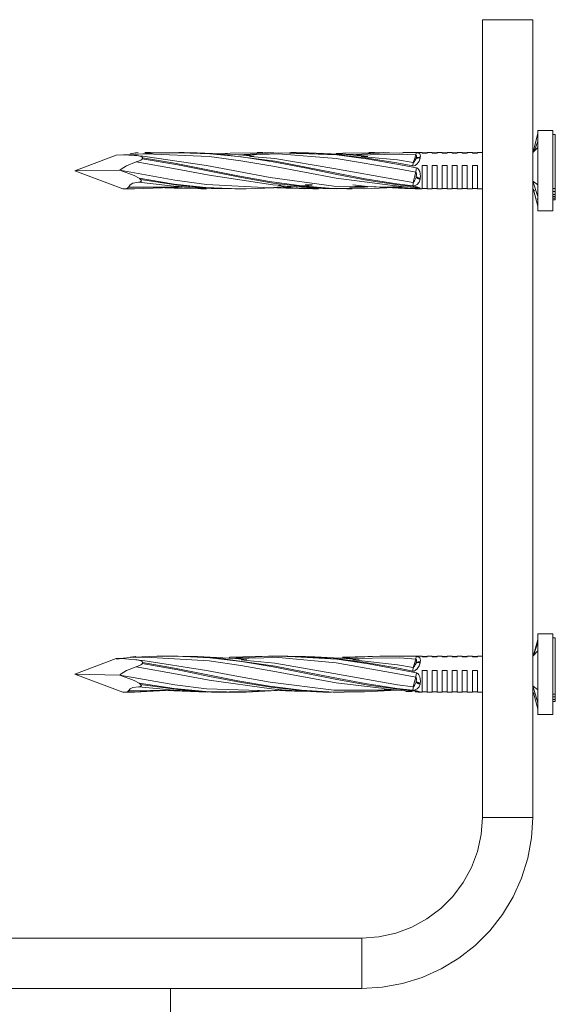
# Model space of a CAD drawing. Units: millimetres. Extents: x 21 to 856, y 66 to 822.
# Drawn here: x 241 to 294, y 282 to 380 of the extents above; entities that cross this region are included whole.
import ezdxf

# ---------------------------------------------------------------- set-up
doc = ezdxf.new("R2010")
doc.units = ezdxf.units.MM
doc.header["$MEASUREMENT"] = 0
doc.layers.add('Layer 1', color=7, linetype='Continuous')

# ---------------------------------------------------------------- blocks, each defined once
blk = doc.blocks.new('block 7')
at = {"layer": 'Layer 1', "color": 40, "lineweight": 13}
for points in [[(292.207, 380.181), (287.207, 380.181)], [(287.207, 300.957), (287.207, 380.181)], [(292.207, 300.957), (292.207, 380.181)], [(292.207, 366.903), (292.707, 368.909)], [(292.707, 369.18), (292.707, 369.18), (292.707, 369.051), (292.707, 368.678), (292.707, 368.086), (292.707, 367.311), (292.707, 366.402), (292.707, 365.416), (292.707, 364.415), (292.707, 363.463), (292.707, 362.618)], [(294.207, 369.18), (292.707, 369.18)], [(294.207, 369.18), (294.207, 369.178), (294.207, 369.031), (294.207, 368.659), (294.207, 368.086), (294.207, 367.343), (294.207, 366.476), (294.207, 365.532), (294.207, 364.568), (294.207, 363.64), (294.207, 362.801), (294.207, 362.101), (294.207, 361.58), (294.207, 361.268), (294.207, 361.18)], [(294.207, 368.776), (294.457, 368.776)], [(294.457, 368.776), (294.457, 363.408)], [(292.4, 367.173), (292.707, 368.106)], [(246.707, 365.18), (250.814, 366.736)], [(250.814, 366.736), (251.363, 366.744), (252.75, 366.692)], [(252.204, 366.796), (251.545, 366.748)], [(252.204, 366.866), (252.713, 366.958), (252.999, 366.975)], [(278.309, 363.723), (272.686, 364.456), (266.36, 365.634), (263.2, 366.174), (260.041, 366.59), (253.716, 366.858), (252.204, 366.796)], [(252.204, 366.796), (252.461, 366.816)], [(252.988, 366.834), (252.644, 366.814)], [(257.191, 366.956), (254.849, 366.944), (252.988, 366.834)], [(253.662, 366.98), (253.77, 366.98), (254.796, 366.941)], [(254.21, 366.98), (253.662, 366.98)], [(253.867, 366.96), (253.716, 366.959)], [(255.652, 366.948), (255.278, 366.963), (254.45, 366.954)], [(257.577, 366.98), (257.029, 366.98)], [(257.029, 366.977), (257.189, 366.972)], [(257.189, 366.972), (260.096, 366.874), (263.255, 366.554), (266.414, 366.061), (269.569, 365.457), (272.74, 364.817), (275.895, 364.225), (279.066, 363.751), (280.645, 363.58)], [(280.28, 363.673), (278.701, 363.872), (275.546, 364.385), (272.375, 365.001), (266.618, 366.122), (260.772, 366.865), (257.653, 366.956)], [(264.518, 366.611), (262.638, 366.79), (258.862, 366.966), (257.654, 366.954)], [(264.822, 366.951), (262.12, 366.926), (261.123, 366.86)], [(267.993, 366.949), (265.931, 366.935), (262.941, 366.761)], [(280.591, 365.047), (279.011, 365.348), (272.686, 366.41), (266.924, 366.862), (263.413, 366.716)], [(265.364, 366.98), (264.803, 366.98)], [(266.49, 366.957), (266.291, 366.965), (265.445, 366.954)], [(267.996, 366.921), (268.137, 366.916)], [(268.698, 366.98), (268.137, 366.98)], [(268.137, 366.916), (272.74, 366.745), (275.895, 366.336), (279.066, 365.778), (280.645, 365.468)], [(275.81, 366.599), (273.667, 366.799), (269.909, 366.966), (268.47, 366.95)], [(280.28, 365.651), (278.701, 365.951), (275.546, 366.47), (272.375, 366.829), (268.698, 366.894)], [(276.086, 366.96), (273.343, 366.93), (272.683, 366.888)], [(274.395, 366.784), (272.865, 366.852)], [(279.323, 366.972), (276.977, 366.94), (274.048, 366.763)], [(280.591, 366.743), (279.011, 366.833), (274.569, 366.715)], [(275.917, 366.98), (276.085, 366.974)], [(276.468, 366.98), (275.917, 366.98)], [(276.085, 366.974), (277.023, 366.941)], [(277.987, 366.954), (277.379, 366.974), (276.477, 366.961)], [(277.313, 366.944), (276.478, 366.957)], [(279.838, 366.98), (279.284, 366.98)], [(279.323, 366.977), (280.645, 366.959)], [(280.284, 366.977), (280.057, 366.98), (279.837, 366.976)], [(280.28, 366.978), (279.837, 366.975)], [(280.58, 366.979), (280.539, 366.98), (280.424, 366.978), (280.366, 366.978), (280.28, 366.978)], [(280.334, 365.997), (280.463, 366.336), (280.591, 366.742)], [(281.207, 366.98), (280.58, 366.98)], [(280.645, 366.959), (280.63, 366.932), (280.616, 366.886), (280.602, 366.822), (280.591, 366.742)], [(280.623, 366.437), (280.649, 366.606), (280.642, 366.662), (280.633, 366.694), (280.624, 366.713), (280.618, 366.725), (280.612, 366.732), (280.609, 366.737), (280.604, 366.741), (280.601, 366.743), (280.598, 366.744), (280.596, 366.744), (280.593, 366.744), (280.591, 366.742), (280.591, 366.742)], [(280.645, 366.959), (280.752, 366.952), (280.785, 366.948), (280.902, 366.918), (280.983, 366.863), (281.034, 366.77), (281.046, 366.623), (281.03, 366.504)], [(281.207, 366.98), (281.207, 366.931)], [(281.707, 366.957), (281.207, 366.957)], [(281.207, 366.931), (281.707, 366.931)], [(281.707, 366.98), (281.707, 366.931)], [(282.207, 366.98), (281.707, 366.98)], [(282.207, 366.98), (282.207, 366.931)], [(282.707, 366.957), (282.207, 366.957)], [(282.207, 366.931), (282.707, 366.931)], [(282.707, 366.98), (282.707, 366.931)], [(283.207, 366.98), (282.707, 366.98)], [(283.207, 366.98), (283.207, 366.931)], [(283.707, 366.957), (283.207, 366.957)], [(283.207, 366.931), (283.707, 366.931)], [(283.707, 366.98), (283.707, 366.931)], [(284.207, 366.98), (283.707, 366.98)], [(284.207, 366.98), (284.207, 366.931)], [(284.707, 366.957), (284.207, 366.957)], [(284.207, 366.931), (284.707, 366.931)], [(284.707, 366.98), (284.707, 366.931)], [(285.207, 366.98), (284.707, 366.98)], [(285.207, 366.98), (285.207, 366.931)], [(285.707, 366.957), (285.207, 366.957)], [(285.207, 366.931), (285.707, 366.931)], [(285.707, 366.98), (285.707, 366.931)], [(286.207, 366.98), (285.707, 366.98)], [(286.207, 366.98), (286.207, 366.931)], [(286.707, 366.957), (286.207, 366.957)], [(286.207, 366.931), (286.707, 366.931)], [(286.707, 366.98), (286.707, 366.931)], [(287.207, 366.98), (286.707, 366.98)], [(292.707, 367.48), (292.207, 366.98)], [(252.796, 366.06), (251.813, 365.673), (251.304, 365.349), (251.17, 365.227)], [(252.632, 366.688), (253.049, 366.665)], [(253.422, 366.452), (253.416, 366.495), (253.383, 366.539), (253.283, 366.595), (252.875, 366.681), (252.75, 366.692)], [(252.796, 366.06), (253.028, 366.137), (253.259, 366.245), (253.337, 366.299), (253.384, 366.348), (253.398, 366.373)], [(266.942, 363.746), (266.36, 363.771), (260.034, 364.728), (256.875, 365.326), (252.796, 366.06)], [(253.034, 366.666), (253.459, 366.626), (259.785, 365.698), (262.945, 365.103), (266.104, 364.518), (272.43, 363.661), (278.755, 363.546), (279.472, 363.593)], [(253.422, 366.452), (253.417, 366.426), (253.409, 366.4), (253.398, 366.373)], [(253.398, 366.373), (256.929, 365.756), (260.089, 365.124), (263.244, 364.5), (266.414, 363.959), (269.569, 363.575), (272.74, 363.392), (273.751, 363.405)], [(274.277, 363.408), (272.375, 363.422), (269.22, 363.666), (266.049, 364.103), (262.89, 364.674), (259.731, 365.309), (256.584, 365.926), (253.422, 366.452)], [(264.066, 366.597), (264.513, 366.561)], [(264.513, 366.561), (266.588, 366.393), (272.43, 365.416), (278.755, 364.262), (280.334, 364.024)], [(275.149, 366.588), (275.804, 366.526)], [(275.804, 366.526), (278.755, 366.247), (280.334, 365.997)], [(281.013, 366.43), (280.905, 366.138), (280.729, 365.865), (280.539, 365.701), (280.424, 365.655), (280.366, 365.645), (280.28, 365.651)], [(280.334, 365.997), (280.322, 365.93), (280.309, 365.848), (280.295, 365.754), (280.28, 365.651)], [(280.334, 365.997), (280.334, 365.997), (280.345, 366.002), (280.381, 366.03), (280.448, 366.101), (280.538, 366.233), (280.61, 366.393)], [(280.61, 366.393), (280.651, 366.411), (280.696, 366.426), (280.745, 366.436), (280.795, 366.443), (280.848, 366.446), (280.902, 366.445), (280.957, 366.439), (281.013, 366.43)], [(280.61, 366.393), (280.623, 366.437)], [(281.03, 366.504), (280.974, 366.51), (280.919, 366.512), (280.864, 366.509), (280.811, 366.502), (280.76, 366.491), (280.712, 366.477), (280.666, 366.459), (280.623, 366.437)], [(281.03, 366.504), (281.013, 366.43)], [(251.17, 365.227), (246.707, 365.18)], [(251.457, 363.381), (246.707, 365.18)], [(251.17, 365.227), (251.172, 365.226)], [(251.172, 365.226), (256.619, 364.242), (259.778, 363.81), (266.104, 363.496), (267.859, 363.637)], [(253.075, 364.425), (252.596, 364.696), (251.172, 365.226)], [(280.334, 364.024), (280.463, 364.555), (280.591, 365.047)], [(280.645, 365.468), (280.63, 365.358), (280.616, 365.249), (280.602, 365.144), (280.591, 365.047)], [(280.623, 364.573), (280.649, 364.819), (280.642, 364.911), (280.633, 364.965), (280.624, 364.997), (280.618, 365.016), (280.612, 365.028), (280.609, 365.036), (280.604, 365.042), (280.601, 365.046), (280.598, 365.048), (280.596, 365.048), (280.593, 365.048), (280.591, 365.047), (280.591, 365.047)], [(280.645, 365.468), (280.752, 365.426), (280.785, 365.403), (280.902, 365.271), (280.983, 365.093), (281.034, 364.868), (281.046, 364.603), (281.03, 364.43)], [(281.207, 363.38), (281.207, 363.381), (281.207, 363.455), (281.207, 363.647), (281.207, 363.943), (281.207, 364.324), (281.207, 364.763), (281.207, 365.23), (281.207, 365.694)], [(281.207, 365.694), (281.707, 365.694)], [(281.707, 363.38), (281.707, 363.381), (281.707, 363.455), (281.707, 363.647), (281.707, 363.943), (281.707, 364.324), (281.707, 364.763), (281.707, 365.23), (281.707, 365.694)], [(282.207, 363.38), (282.207, 363.381), (282.207, 363.455), (282.207, 363.647), (282.207, 363.943), (282.207, 364.324), (282.207, 364.763), (282.207, 365.23), (282.207, 365.694)], [(282.207, 365.694), (282.707, 365.694)], [(282.707, 363.38), (282.707, 363.381), (282.707, 363.455), (282.707, 363.647), (282.707, 363.943), (282.707, 364.324), (282.707, 364.763), (282.707, 365.23), (282.707, 365.694)], [(283.207, 363.38), (283.207, 363.381), (283.207, 363.455), (283.207, 363.647), (283.207, 363.943), (283.207, 364.324), (283.207, 364.763), (283.207, 365.23), (283.207, 365.694)], [(283.207, 365.694), (283.707, 365.694)], [(283.707, 363.38), (283.707, 363.381), (283.707, 363.455), (283.707, 363.647), (283.707, 363.943), (283.707, 364.324), (283.707, 364.763), (283.707, 365.23), (283.707, 365.694)], [(284.207, 363.38), (284.207, 363.381), (284.207, 363.455), (284.207, 363.647), (284.207, 363.943), (284.207, 364.324), (284.207, 364.763), (284.207, 365.23), (284.207, 365.694)], [(284.207, 365.694), (284.707, 365.694)], [(284.707, 363.38), (284.707, 363.381), (284.707, 363.455), (284.707, 363.647), (284.707, 363.943), (284.707, 364.324), (284.707, 364.763), (284.707, 365.23), (284.707, 365.694)], [(285.207, 363.38), (285.207, 363.381), (285.207, 363.455), (285.207, 363.647), (285.207, 363.943), (285.207, 364.324), (285.207, 364.763), (285.207, 365.23), (285.207, 365.694)], [(285.207, 365.694), (285.707, 365.694)], [(285.707, 363.38), (285.707, 363.381), (285.707, 363.455), (285.707, 363.647), (285.707, 363.943), (285.707, 364.324), (285.707, 364.763), (285.707, 365.23), (285.707, 365.694)], [(286.207, 363.38), (286.207, 363.381), (286.207, 363.455), (286.207, 363.647), (286.207, 363.943), (286.207, 364.324), (286.207, 364.763), (286.207, 365.23), (286.207, 365.694)], [(286.207, 365.694), (286.707, 365.694)], [(286.707, 363.38), (286.707, 363.381), (286.707, 363.455), (286.707, 363.647), (286.707, 363.943), (286.707, 364.324), (286.707, 364.763), (286.707, 365.23), (286.707, 365.694)], [(253.017, 364.046), (252.459, 363.94), (252.184, 363.777), (252.043, 363.584), (252.027, 363.54)], [(253.017, 364.046), (253.209, 364.077), (253.266, 364.105), (253.293, 364.133), (253.302, 364.171), (253.294, 364.205), (253.259, 364.26), (253.225, 364.298)], [(255.947, 363.725), (253.017, 364.046)], [(263.206, 363.391), (262.895, 363.381), (259.724, 363.513), (256.565, 363.855), (253.075, 364.425)], [(253.075, 364.425), (253.129, 364.381), (253.179, 364.339), (253.225, 364.298)], [(253.225, 364.298), (256.929, 363.736), (260.089, 363.452), (262.149, 363.409)], [(269.599, 363.778), (270.282, 363.833)], [(281.013, 364.335), (280.905, 364.027), (280.729, 363.808), (280.539, 363.703), (280.424, 363.676), (280.366, 363.67), (280.28, 363.673)], [(280.334, 364.024), (280.322, 363.92), (280.309, 363.825), (280.295, 363.742), (280.28, 363.673)], [(280.334, 364.024), (280.334, 364.024), (280.345, 364.035), (280.381, 364.077), (280.448, 364.165), (280.538, 364.318), (280.61, 364.514)], [(280.61, 364.514), (280.623, 364.573)], [(280.61, 364.514), (280.651, 364.486), (280.696, 364.459), (280.745, 364.433), (280.795, 364.409), (280.848, 364.387), (280.902, 364.367), (280.957, 364.349), (281.013, 364.335)], [(281.03, 364.43), (280.974, 364.441), (280.919, 364.454), (280.864, 364.47), (280.811, 364.487), (280.76, 364.507), (280.712, 364.527), (280.666, 364.549), (280.623, 364.573)], [(281.03, 364.43), (281.013, 364.335)], [(292.707, 362.618), (292.207, 364.137)], [(292.707, 363.791), (292.207, 364.137)], [(251.567, 363.383), (251.457, 363.381)], [(251.457, 363.381), (251.545, 363.381), (251.587, 363.38)], [(251.567, 363.383), (251.83, 363.411), (251.931, 363.445), (252.008, 363.503), (252.027, 363.54)], [(251.985, 363.402), (251.567, 363.383)], [(251.587, 363.38), (251.832, 363.38)], [(251.832, 363.38), (252.01, 363.38)], [(251.983, 363.395), (252.611, 363.384), (256.326, 363.518), (257.303, 363.602)], [(252.027, 363.54), (256.619, 363.552), (257.254, 363.605)], [(255.647, 363.494), (256.553, 363.434), (259.111, 363.403)], [(255.945, 363.71), (256.518, 363.65), (260.259, 363.422), (262.258, 363.408)], [(256.148, 363.512), (256.929, 363.441), (259.229, 363.403)], [(259.779, 363.382), (259.724, 363.38), (256.565, 363.498), (256.352, 363.521)], [(259.229, 363.38), (259.779, 363.38)], [(262.596, 363.38), (263.144, 363.38)], [(263.206, 363.393), (263.71, 363.384), (267.435, 363.518), (268.52, 363.61)], [(266.773, 363.494), (267.65, 363.436), (269.175, 363.416)], [(266.938, 363.724), (267.638, 363.651), (271.347, 363.423), (273.751, 363.406)], [(267.172, 363.737), (266.942, 363.746)], [(267.254, 363.511), (269.569, 363.387), (270.377, 363.402)], [(270.895, 363.409), (269.22, 363.413), (267.599, 363.531)], [(269.202, 363.668), (270.289, 363.761)], [(269.482, 363.412), (270.377, 363.401)], [(269.679, 363.709), (269.941, 363.688)], [(270.35, 363.38), (270.908, 363.38)], [(273.718, 363.38), (274.276, 363.38)], [(273.995, 363.477), (275.489, 363.537), (276.169, 363.597)], [(274.277, 363.404), (275.492, 363.392), (279.186, 363.559), (279.549, 363.588)], [(274.341, 363.764), (275.799, 363.618), (279.509, 363.41), (280.243, 363.402)], [(274.526, 363.604), (275.456, 363.652)], [(277.729, 363.565), (279.066, 363.447), (280.645, 363.388)], [(280.28, 363.416), (278.701, 363.507), (278.238, 363.556)], [(278.309, 363.707), (279.476, 363.593), (280.607, 363.522)], [(278.668, 363.672), (278.317, 363.69)], [(280.243, 363.402), (280.636, 363.397)], [(280.731, 363.476), (280.729, 363.474), (280.539, 363.427), (280.424, 363.417), (280.366, 363.415), (280.28, 363.416)], [(280.507, 363.52), (280.618, 363.514), (280.648, 363.509), (280.67, 363.504), (280.693, 363.497), (280.701, 363.493)], [(280.536, 363.387), (280.787, 363.382), (280.862, 363.387)], [(280.645, 363.58), (280.63, 363.539), (280.616, 363.517), (280.602, 363.516), (280.591, 363.536)], [(280.645, 363.58), (280.752, 363.56), (280.785, 363.55), (280.902, 363.498), (280.983, 363.443), (281.034, 363.398), (281.045, 363.382)], [(280.645, 363.388), (280.752, 363.385), (280.785, 363.383), (280.876, 363.381)], [(280.729, 363.47), (280.742, 363.462), (280.782, 363.441), (280.841, 363.416), (280.964, 363.386), (281.045, 363.388)], [(280.876, 363.38), (281.045, 363.38)], [(281.045, 363.38), (281.207, 363.38)], [(281.207, 363.404), (281.707, 363.404)], [(281.707, 363.38), (282.207, 363.38)], [(282.207, 363.404), (282.707, 363.404)], [(282.707, 363.38), (283.207, 363.38)], [(283.207, 363.404), (283.707, 363.404)], [(283.707, 363.38), (284.207, 363.38)], [(284.207, 363.404), (284.707, 363.404)], [(284.707, 363.38), (285.207, 363.38)], [(285.207, 363.404), (285.707, 363.404)], [(285.707, 363.38), (286.207, 363.38)], [(286.207, 363.404), (286.707, 363.404)], [(286.707, 363.38), (287.207, 363.38)], [(292.207, 363.38), (292.4, 363.187)], [(292.707, 361.661), (292.302, 363.285)], [(294.207, 363.408), (294.457, 363.408)], [(294.207, 363.111), (294.457, 363.111)], [(294.207, 362.814), (294.457, 362.814)], [(294.457, 363.408), (294.457, 363.111)], [(294.457, 363.111), (294.457, 362.814)], [(294.457, 362.814), (294.457, 362.624)], [(292.663, 362.39), (292.707, 362.255)], [(292.707, 362.618), (292.707, 362.255)], [(292.707, 362.255), (292.707, 361.668), (292.707, 361.302), (292.707, 361.18)], [(294.207, 362.624), (294.457, 362.624)], [(294.207, 362.453), (294.457, 362.453)], [(294.207, 362.281), (294.457, 362.281)], [(294.457, 362.624), (294.457, 362.453)], [(294.457, 362.453), (294.457, 362.281)], [(292.707, 361.18), (294.207, 361.18)], [(292.707, 319.18), (292.707, 319.162), (292.707, 318.94), (292.707, 318.482), (292.707, 317.817), (292.707, 316.986), (292.707, 316.041), (292.707, 315.043), (292.707, 314.053), (292.707, 313.133), (292.707, 312.343)], [(294.207, 319.18), (292.707, 319.18)], [(294.207, 319.18), (294.207, 319.149), (294.207, 318.913), (294.207, 318.46), (294.207, 317.817), (294.207, 317.02), (294.207, 316.117), (294.207, 315.159), (294.207, 314.203), (294.207, 313.303), (294.207, 312.512), (294.207, 311.877), (294.207, 311.433), (294.207, 311.207), (294.207, 311.18)], [(292.275, 317.049), (292.707, 318.633)], [(292.334, 317.108), (292.707, 318.348)], [(294.207, 318.784), (294.457, 318.784)], [(294.457, 318.784), (294.457, 313.187)], [(252.204, 316.866), (252.713, 316.937), (252.771, 316.936)], [(252.204, 316.836), (252.596, 316.876)], [(277.445, 313.759), (272.686, 314.316), (266.36, 315.48), (263.2, 316.042), (260.041, 316.496), (253.716, 316.87), (252.204, 316.836)], [(256.153, 316.956), (254.84, 316.966), (252.635, 316.861)], [(255.629, 316.981), (255.071, 316.981)], [(256.265, 316.951), (255.718, 316.962)], [(256.153, 316.959), (256.925, 316.974), (260.096, 316.809), (263.255, 316.439), (266.414, 315.911), (269.569, 315.291), (272.74, 314.654), (275.895, 314.087), (279.066, 313.655), (280.645, 313.51)], [(256.759, 316.981), (256.207, 316.981)], [(280.28, 313.588), (278.701, 313.762), (275.546, 314.238), (272.375, 314.835), (266.618, 315.975), (260.772, 316.798), (256.954, 316.98), (256.589, 316.966)], [(263.799, 316.606), (262.649, 316.725), (258.872, 316.944), (257.424, 316.948)], [(267.414, 316.949), (265.928, 316.958), (262.104, 316.778), (261.962, 316.765)], [(266.347, 316.963), (265.933, 316.972), (262.105, 316.855), (262.027, 316.848)], [(266.749, 316.981), (266.217, 316.981)], [(266.345, 316.948), (266.894, 316.975), (267.169, 316.953)], [(267.359, 316.949), (267.169, 316.953)], [(267.864, 316.981), (267.318, 316.981)], [(267.414, 316.949), (272.74, 316.655), (275.895, 316.202), (279.066, 315.618), (280.645, 315.301)], [(274.943, 316.606), (273.673, 316.735), (269.914, 316.946), (267.764, 316.949)], [(280.28, 315.487), (278.701, 315.796), (275.546, 316.348), (272.375, 316.754), (267.766, 316.921)], [(278.45, 316.965), (277.002, 316.964), (273.298, 316.784), (273.112, 316.766)], [(277.386, 316.973), (277.03, 316.979), (273.323, 316.861), (273.289, 316.858)], [(277.883, 316.981), (277.326, 316.981)], [(278.326, 316.966), (277.93, 316.959)], [(278.735, 316.961), (277.931, 316.971)], [(278.45, 316.963), (279.066, 316.976), (280.645, 316.926)], [(279.01, 316.981), (278.46, 316.981)], [(280.28, 316.962), (279.043, 316.976)], [(280.292, 316.966), (280.063, 316.972), (279.043, 316.967)], [(280.744, 316.979), (280.732, 316.981), (280.457, 316.97), (280.326, 316.968), (280.163, 316.971), (280.098, 316.972)], [(280.747, 316.978), (280.729, 316.98), (280.539, 316.969), (280.424, 316.963), (280.366, 316.961), (280.28, 316.962)], [(280.645, 316.926), (280.63, 316.889), (280.616, 316.834), (280.602, 316.761), (280.591, 316.675)], [(280.645, 316.926), (280.752, 316.915), (280.785, 316.909), (280.902, 316.867), (280.983, 316.796), (281.034, 316.684), (281.046, 316.517), (281.03, 316.385)], [(281.207, 316.981), (280.747, 316.981)], [(281.207, 316.981), (281.207, 316.977), (281.207, 316.885)], [(281.707, 316.947), (281.207, 316.947)], [(281.207, 316.885), (281.707, 316.885)], [(281.707, 316.981), (281.707, 316.977), (281.707, 316.885)], [(282.207, 316.981), (281.707, 316.981)], [(282.207, 316.981), (282.207, 316.977), (282.207, 316.885)], [(282.707, 316.947), (282.207, 316.947)], [(282.207, 316.885), (282.707, 316.885)], [(282.707, 316.981), (282.707, 316.977), (282.707, 316.885)], [(283.207, 316.981), (282.707, 316.981)], [(283.207, 316.981), (283.207, 316.977), (283.207, 316.885)], [(283.707, 316.947), (283.207, 316.947)], [(283.207, 316.885), (283.707, 316.885)], [(283.707, 316.981), (283.707, 316.977), (283.707, 316.885)], [(284.207, 316.981), (283.707, 316.981)], [(284.207, 316.981), (284.207, 316.977), (284.207, 316.885)], [(284.707, 316.947), (284.207, 316.947)], [(284.207, 316.885), (284.707, 316.885)], [(284.707, 316.981), (284.707, 316.977), (284.707, 316.885)], [(285.207, 316.981), (284.707, 316.981)], [(285.207, 316.981), (285.207, 316.977), (285.207, 316.885)], [(285.707, 316.947), (285.207, 316.947)], [(285.207, 316.885), (285.707, 316.885)], [(285.707, 316.981), (285.707, 316.977), (285.707, 316.885)], [(286.207, 316.981), (285.707, 316.981)], [(286.207, 316.981), (286.207, 316.977), (286.207, 316.885)], [(286.707, 316.947), (286.207, 316.947)], [(286.207, 316.885), (286.707, 316.885)], [(286.707, 316.981), (286.707, 316.977), (286.707, 316.885)], [(287.207, 316.981), (286.707, 316.981)], [(292.707, 317.48), (292.207, 316.981)], [(246.707, 315.18), (250.814, 316.733)], [(252.204, 316.836), (251.199, 316.734), (250.814, 316.733)], [(250.814, 316.733), (251.363, 316.722), (252.75, 316.615)], [(250.814, 316.707), (251.09, 316.689)], [(251.012, 316.722), (251.614, 316.694)], [(252.796, 315.921), (251.813, 315.534), (251.304, 315.198), (251.17, 315.069)], [(252.75, 316.615), (253.459, 316.538), (259.785, 315.546), (262.945, 314.946), (266.104, 314.376), (272.43, 313.598), (278.698, 313.594)], [(253.422, 316.327), (253.416, 316.375), (253.383, 316.424), (253.283, 316.489), (252.875, 316.597), (252.75, 316.615)], [(252.796, 315.921), (253.028, 315.998), (253.259, 316.107), (253.337, 316.163), (253.384, 316.215), (253.398, 316.242)], [(266.239, 313.707), (260.034, 314.578), (256.875, 315.168), (252.796, 315.921)], [(253.422, 316.327), (253.417, 316.299), (253.409, 316.271), (253.398, 316.242)], [(253.398, 316.242), (256.929, 315.595), (260.089, 314.957), (263.244, 314.348), (266.414, 313.841), (269.569, 313.506), (272.74, 313.381), (273.005, 313.389)], [(273.457, 313.406), (272.375, 313.394), (269.22, 313.581), (266.049, 313.973), (262.89, 314.515), (259.731, 315.141), (256.584, 315.77), (253.422, 316.327)], [(280.591, 314.89), (279.011, 315.19), (272.686, 316.296), (266.924, 316.838), (262.54, 316.731)], [(263.219, 316.602), (263.792, 316.547)], [(263.792, 316.547), (266.588, 316.278), (272.43, 315.259), (278.755, 314.133), (280.334, 313.914)], [(280.591, 316.675), (279.011, 316.792), (273.548, 316.742)], [(274.331, 316.603), (274.936, 316.537)], [(274.936, 316.537), (278.755, 316.119), (280.334, 315.855)], [(281.013, 316.304), (280.905, 315.992), (280.729, 315.706), (280.539, 315.538), (280.424, 315.491), (280.366, 315.481), (280.28, 315.486)], [(280.334, 315.855), (280.463, 316.234), (280.591, 316.675)], [(280.334, 315.855), (280.334, 315.855), (280.345, 315.862), (280.381, 315.893), (280.448, 315.969), (280.538, 316.112), (280.61, 316.286)], [(280.623, 316.334), (280.649, 316.521), (280.642, 316.585), (280.633, 316.621), (280.624, 316.642), (280.618, 316.656), (280.612, 316.664), (280.609, 316.669), (280.604, 316.674), (280.601, 316.676), (280.598, 316.677), (280.596, 316.677), (280.593, 316.676), (280.591, 316.675), (280.591, 316.675)], [(280.61, 316.286), (280.623, 316.334)], [(280.61, 316.286), (280.651, 316.3), (280.696, 316.312), (280.745, 316.32), (280.795, 316.324), (280.848, 316.324), (280.902, 316.321), (280.957, 316.314), (281.013, 316.304)], [(281.03, 316.385), (280.974, 316.392), (280.919, 316.394), (280.864, 316.393), (280.811, 316.389), (280.76, 316.38), (280.712, 316.368), (280.666, 316.353), (280.623, 316.334)], [(281.03, 316.385), (281.013, 316.304)], [(251.457, 313.384), (246.707, 315.18)], [(251.17, 315.069), (246.707, 315.18)], [(251.17, 315.069), (251.172, 315.069)], [(251.172, 315.069), (256.619, 314.116), (259.778, 313.724), (266.104, 313.517), (267.223, 313.625)], [(253.075, 314.275), (252.596, 314.539), (251.172, 315.069)], [(280.334, 315.855), (280.322, 315.78), (280.309, 315.692), (280.295, 315.593), (280.28, 315.486)], [(280.645, 315.301), (280.63, 315.192), (280.616, 315.084), (280.602, 314.982), (280.591, 314.89)], [(280.645, 315.301), (280.752, 315.258), (280.785, 315.236), (280.902, 315.103), (280.983, 314.925), (281.034, 314.704), (281.046, 314.446), (281.03, 314.281)], [(281.207, 313.38), (281.207, 313.415), (281.207, 313.566), (281.207, 313.827), (281.207, 314.18), (281.207, 314.601), (281.207, 315.062), (281.207, 315.531)], [(281.207, 315.531), (281.707, 315.531)], [(281.707, 313.38), (281.707, 313.415), (281.707, 313.566), (281.707, 313.827), (281.707, 314.18), (281.707, 314.601), (281.707, 315.062), (281.707, 315.531)], [(282.207, 313.38), (282.207, 313.415), (282.207, 313.566), (282.207, 313.827), (282.207, 314.18), (282.207, 314.601), (282.207, 315.062), (282.207, 315.531)], [(282.207, 315.531), (282.707, 315.531)], [(282.707, 313.38), (282.707, 313.415), (282.707, 313.566), (282.707, 313.827), (282.707, 314.18), (282.707, 314.601), (282.707, 315.062), (282.707, 315.531)], [(283.207, 313.38), (283.207, 313.415), (283.207, 313.566), (283.207, 313.827), (283.207, 314.18), (283.207, 314.601), (283.207, 315.062), (283.207, 315.531)], [(283.207, 315.531), (283.707, 315.531)], [(283.707, 313.38), (283.707, 313.415), (283.707, 313.566), (283.707, 313.827), (283.707, 314.18), (283.707, 314.601), (283.707, 315.062), (283.707, 315.531)], [(284.207, 313.38), (284.207, 313.415), (284.207, 313.566), (284.207, 313.827), (284.207, 314.18), (284.207, 314.601), (284.207, 315.062), (284.207, 315.531)], [(284.207, 315.531), (284.707, 315.531)], [(284.707, 313.38), (284.707, 313.415), (284.707, 313.566), (284.707, 313.827), (284.707, 314.18), (284.707, 314.601), (284.707, 315.062), (284.707, 315.531)], [(285.207, 313.38), (285.207, 313.415), (285.207, 313.566), (285.207, 313.827), (285.207, 314.18), (285.207, 314.601), (285.207, 315.062), (285.207, 315.531)], [(285.207, 315.531), (285.707, 315.531)], [(285.707, 313.38), (285.707, 313.415), (285.707, 313.566), (285.707, 313.827), (285.707, 314.18), (285.707, 314.601), (285.707, 315.062), (285.707, 315.531)], [(286.207, 313.38), (286.207, 313.415), (286.207, 313.566), (286.207, 313.827), (286.207, 314.18), (286.207, 314.601), (286.207, 315.062), (286.207, 315.531)], [(286.207, 315.531), (286.707, 315.531)], [(286.707, 313.38), (286.707, 313.415), (286.707, 313.566), (286.707, 313.827), (286.707, 314.18), (286.707, 314.601), (286.707, 315.062), (286.707, 315.531)], [(253.017, 313.935), (252.459, 313.857), (252.184, 313.718), (252.043, 313.549), (252.027, 313.509)], [(253.017, 313.935), (253.209, 313.955), (253.266, 313.979), (253.293, 314.004), (253.302, 314.037), (253.294, 314.069), (253.259, 314.12), (253.225, 314.155)], [(255.149, 313.732), (253.017, 313.935)], [(262.284, 313.398), (259.724, 313.457), (256.565, 313.748), (253.075, 314.275)], [(253.075, 314.275), (253.129, 314.235), (253.179, 314.195), (253.225, 314.155)], [(253.225, 314.155), (256.929, 313.643), (260.089, 313.413), (261.767, 313.409)], [(281.013, 314.19), (280.905, 313.903), (280.729, 313.706), (280.539, 313.613), (280.424, 313.59), (280.366, 313.586), (280.28, 313.588)], [(280.334, 313.915), (280.463, 314.425), (280.591, 314.89)], [(280.334, 313.915), (280.334, 313.915), (280.345, 313.924), (280.381, 313.966), (280.448, 314.049), (280.538, 314.192), (280.61, 314.378)], [(280.623, 314.434), (280.649, 314.67), (280.642, 314.759), (280.633, 314.811), (280.624, 314.842), (280.618, 314.86), (280.612, 314.872), (280.609, 314.879), (280.604, 314.886), (280.601, 314.889), (280.598, 314.891), (280.596, 314.891), (280.593, 314.891), (280.591, 314.89), (280.591, 314.89)], [(280.61, 314.378), (280.623, 314.434)], [(280.61, 314.378), (280.651, 314.347), (280.696, 314.318), (280.745, 314.291), (280.795, 314.265), (280.848, 314.243), (280.902, 314.222), (280.957, 314.204), (281.013, 314.19)], [(281.03, 314.281), (280.974, 314.292), (280.919, 314.305), (280.864, 314.322), (280.811, 314.34), (280.76, 314.36), (280.712, 314.383), (280.666, 314.408), (280.623, 314.434)], [(281.03, 314.281), (281.013, 314.19)], [(292.707, 312.343), (292.207, 314.005)], [(292.707, 313.626), (292.207, 314.005)], [(251.567, 313.382), (251.457, 313.384)], [(251.567, 313.382), (251.83, 313.399), (251.931, 313.426), (252.008, 313.476), (252.027, 313.509)], [(251.613, 313.403), (252.616, 313.396), (256.329, 313.575), (256.479, 313.589)], [(251.988, 313.423), (252.623, 313.43), (255.356, 313.604)], [(252.027, 313.509), (256.379, 313.597)], [(255.148, 313.716), (256.528, 313.583), (260.267, 313.397), (261.756, 313.406)], [(255.935, 313.556), (256.54, 313.506), (259.833, 313.396)], [(256.537, 313.583), (256.929, 313.536), (259.833, 313.396)], [(261.767, 313.38), (262.323, 313.38)], [(262.045, 313.412), (263.724, 313.429), (265.954, 313.571)], [(262.283, 313.406), (263.717, 313.396), (267.44, 313.574), (267.661, 313.595)], [(266.239, 313.719), (267.64, 313.584), (271.348, 313.399), (272.213, 313.403)], [(267.062, 313.556), (267.644, 313.507), (269.431, 313.447)], [(272.893, 313.38), (273.445, 313.38)], [(273.457, 313.407), (275.493, 313.413), (278.746, 313.597)], [(278.108, 313.657), (277.426, 313.695)], [(277.444, 313.713), (279.483, 313.533), (280.614, 313.476)], [(279.592, 313.464), (280.227, 313.442)], [(280.334, 313.915), (280.322, 313.814), (280.309, 313.725), (280.295, 313.648), (280.28, 313.588)], [(280.514, 313.472), (280.637, 313.466), (280.682, 313.46), (280.72, 313.452), (280.785, 313.432), (280.842, 313.413), (280.902, 313.396), (281.029, 313.381), (281.038, 313.381)], [(280.524, 313.423), (280.683, 313.416), (280.814, 313.399), (280.999, 313.382)], [(280.645, 313.51), (280.63, 313.478), (280.616, 313.468), (280.614, 313.469)], [(280.645, 313.438), (280.63, 313.421), (280.624, 313.422)], [(280.645, 313.51), (280.752, 313.494), (280.785, 313.486), (280.902, 313.446), (280.983, 313.407), (281.034, 313.382), (281.038, 313.385)], [(281.001, 313.38), (281.038, 313.38)], [(281.038, 313.38), (281.207, 313.38)], [(281.207, 313.414), (281.707, 313.414)], [(281.707, 313.38), (282.207, 313.38)], [(282.207, 313.414), (282.707, 313.414)], [(282.707, 313.38), (283.207, 313.38)], [(283.207, 313.414), (283.707, 313.414)], [(283.707, 313.38), (284.207, 313.38)], [(284.207, 313.414), (284.707, 313.414)], [(284.707, 313.38), (285.207, 313.38)], [(285.207, 313.414), (285.707, 313.414)], [(285.707, 313.38), (286.207, 313.38)], [(286.207, 313.414), (286.707, 313.414)], [(286.707, 313.38), (287.207, 313.38)], [(292.207, 313.38), (292.334, 313.254)], [(292.275, 313.312), (292.707, 311.728)], [(294.207, 313.187), (294.457, 313.187)], [(294.457, 313.187), (294.457, 312.918)], [(292.677, 312.113), (292.707, 312.013)], [(292.707, 312.343), (292.707, 312.013)], [(292.707, 312.013), (292.707, 311.505), (292.707, 311.228), (292.707, 311.18)], [(294.207, 312.918), (294.457, 312.918)], [(294.207, 312.648), (294.457, 312.648)], [(294.207, 312.457), (294.457, 312.457)], [(294.457, 312.918), (294.457, 312.648)], [(294.457, 312.648), (294.457, 312.457)], [(292.707, 311.18), (294.207, 311.18)], [(287.207, 300.957), (287.085, 299.249), (286.721, 297.576), (286.123, 295.972), (285.302, 294.469), (284.276, 293.099), (283.066, 291.888), (281.695, 290.862), (280.192, 290.041), (278.588, 289.443), (276.915, 289.079), (275.207, 288.957)], [(292.207, 300.957), (292.083, 298.908), (291.713, 296.889), (291.103, 294.929), (290.26, 293.057), (289.198, 291.3), (287.932, 289.684), (286.48, 288.232), (284.864, 286.966), (283.108, 285.904), (281.235, 285.062), (279.276, 284.451), (277.256, 284.081), (275.207, 283.957)], [(287.207, 300.957), (292.207, 300.957)], [(207.207, 288.957), (275.207, 288.957)], [(275.207, 288.957), (275.207, 283.957)], [(207.207, 283.957), (275.207, 283.957)], [(256.207, 283.957), (256.207, 101.019)]]:
    blk.add_lwpolyline(points, dxfattribs=at)

msp = doc.modelspace()

# ---------------------------------------------------------------- block references
at = {"layer": 'Layer 1'}
msp.add_blockref('block 7', (0, 0), dxfattribs=at)

doc.saveas('drawing.dxf')
